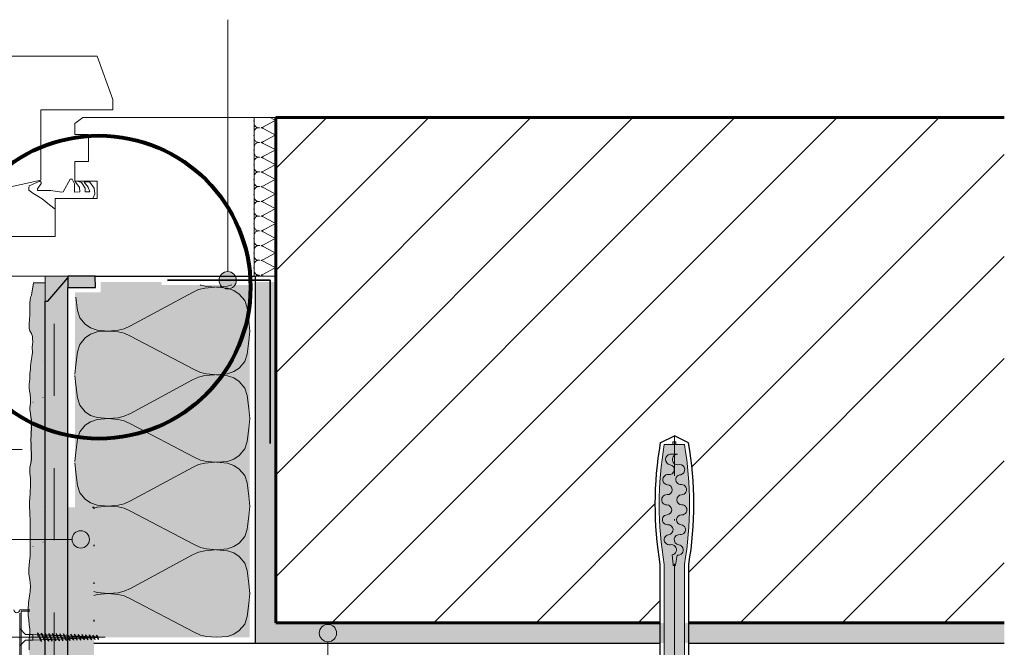
# Paper-space layout '02.38 10. Detail C.1' of a CAD drawing. Units: metres. Extents: x 0 to 210, y 0 to 297.
# Drawn here: x 77 to 145, y 124 to 168 of the extents above; entities that cross this region are included whole.
import ezdxf
from ezdxf.xclip import XClip

# ---------------------------------------------------------------- set-up
doc = ezdxf.new("R2010")
doc.units = ezdxf.units.M
doc.header["$MEASUREMENT"] = 0
doc.header["$XCLIPFRAME"] = 2
for name, pattern in [('GETRENNT2_S6', [0.0135, 0.0075, -0.003, 0, -0.003]), ('STRICHLINIE2_S3', [0.0025, 0, -0.0025]), ('STRICHLINIE_S4', [0.01, 0.005, -0.005])]:
    doc.linetypes.add(name, pattern=pattern)
for name, color, linetype in [('A1------H2_______Schraffur_Filling_1_5', 7, 'Continuous'), ('A1-----1H2_______Schraffur_1_5', 7, 'Continuous'), ('A1E-----M5_______Rohbau', 7, 'Continuous')]:
    doc.layers.add(name, color=color, linetype=linetype)

# ---------------------------------------------------------------- blocks, each defined once
blk = doc.blocks.new('Zeichnung_1_1', base_point=(1688.025, 1652.126))
at = {"layer": 'A1------H2_______Schraffur_Filling_1_5', "linetype": 'Continuous', "lineweight": 13}
h = blk.add_hatch(dxfattribs=at)
h.set_pattern_fill('Diagonal_0_5mm_0001', style=0, pattern_type=2)
h.set_pattern_definition([(45, (1688.0246, 1652.126), (-3.535534, 3.535534), [])])
h.paths.add_polyline_path([(94.404, 161.037), (94.404, 126.037), (121.026, 126.037), (121.026, 130.077, -0.084221), (121.045, 138.501), (122.025, 138.992), (123.005, 138.501, -0.084221), (123.024, 130.077), (123.024, 126.037), (144.884, 126.037), (144.884, 161.037)])
at = {"layer": 'A1------H2_______Schraffur_Filling_1_5', "linetype": 'Continuous', "lineweight": 20}
for color, points in [(21, [(77.475, 148.739), (77.44, 148.641), (77.417, 148.537), (77.394, 148.399), (77.371, 148.203), (77.36, 148.053), (77.36, 147.404), (77.337, 147), (77.325, 146.758), (77.325, 146.374), (77.39, 146.374), (77.39, 146.214), (77.475, 146.078), (77.555, 145.71), (77.567, 145.491), (77.532, 145.122), (77.544, 144.765), (77.498, 144.465), (77.452, 144.177), (77.417, 143.82), (77.406, 143.589), (77.39, 143.47), (77.39, 132.399), (77.355, 132.053), (77.355, 131.815), (77.382, 131.815), (77.394, 131.34), (77.394, 131.052), (77.383, 130.671), (77.348, 130.279), (77.302, 129.772), (77.302, 129.404), (77.36, 129.046), (77.406, 128.586), (77.394, 128.182), (77.337, 127.906), (77.267, 127.422), (77.244, 127.007), (77.244, 126.799), (77.256, 126.546), (77.29, 126.246), (77.325, 125.9), (77.36, 125.601), (77.36, 125.29), (77.325, 124.99), (77.325, 124.714), (77.313, 124.414), (77.313, 124.172), (77.325, 123.941), (77.36, 123.676), (77.452, 123.4), (77.44, 123.227), (77.406, 123.008), (77.371, 122.755), (77.336, 122.593), (77.336, 122.247), (77.348, 122.098), (77.36, 121.775), (77.383, 121.475), (77.429, 121.256), (77.475, 120.957), (77.486, 120.726), (77.486, 120.461), (77.406, 120.127), (77.394, 103.793), (77.36, 103.413), (77.36, 103.102), (77.313, 102.629), (77.313, 102.237), (77.302, 101.88), (77.267, 101.477), (77.29, 101.108), (77.313, 100.693), (77.313, 100.29), (77.279, 99.737), (77.244, 99.207), (77.221, 98.757), (77.233, 98.273), (77.302, 97.835), (77.302, 97.386), (77.29, 96.879), (77.302, 96.372), (77.313, 96.003), (77.371, 95.392), (77.36, 94.931), (77.36, 94.482), (77.394, 93.975), (77.417, 93.468), (77.429, 92.961), (77.452, 92.385), (77.463, 91.762), (77.479, 91.069), (77.475, 90.863), (77.498, 90.495), (77.509, 90.368), (77.498, 90.241), (77.475, 90.126), (77.39, 89.941), (78.436, 89.941), (78.436, 132.632), (78.44, 146.374), (78.44, 149.586), (77.632, 149.586)]), (51, [(81.906, 150.042), (80.004, 150.038), (80.004, 149.266), (81.908, 149.266)]), (21, [(80.004, 116.038), (81.804, 116.038), (81.804, 134.038), (80.004, 134.038)])]:
    blk.add_hatch(color=color, dxfattribs=at).paths.add_polyline_path(points)
at = {"layer": 'A1------H2_______Schraffur_Filling_1_5', "linetype": 'Continuous', "lineweight": 35}
for points in [[(78.432, 91.069), (144.884, 91.069), (144.884, 92.637), (80, 92.637), (80, 134.038), (80.004, 149.871), (78.607, 148.308), (78.44, 148.308), (78.439, 133.462)], [(80.489, 134.038), (81.804, 134.038), (81.804, 127.538), (81.804, 125.037), (92.604, 125.037), (92.604, 149.445), (86.504, 149.445), (86.504, 149.638), (82.268, 149.638), (82.268, 148.922), (80.489, 148.922)], [(93.004, 124.637), (94.404, 124.637), (94.404, 149.638), (93.004, 149.638)], [(144.884, 126.037), (94.404, 126.037), (94.404, 124.637), (144.884, 124.637)]]:
    blk.add_hatch(color=254, dxfattribs=at).paths.add_polyline_path(points)
at = {"layer": 'A1------H2_______Schraffur_Filling_1_5', "linetype": 'Continuous', "lineweight": 9}
blk.add_hatch(color=251, dxfattribs=at).paths.add_polyline_path([(78.607, 148.308), (80.004, 149.871), (80.004, 150.038), (78.44, 150.038), (78.44, 148.308)])
at = {"layer": 'A1------H2_______Schraffur_Filling_1_5', "linetype": 'Continuous', "lineweight": 13}
blk.add_hatch(color=254, dxfattribs=at).paths.add_polyline_path([(120.576, 101.904), (120.576, 96.377), (116.024, 96.377), (116.024, 96.056, 0.046419), (122.027, 95.652, 0.033595), (128.026, 96.056), (128.026, 96.377), (123.474, 96.377), (123.474, 101.904), (122.724, 102.954), (122.724, 130.077), (122.895, 131.258), (123.009, 132.445), (123.067, 133.637), (123.067, 134.83), (123.009, 136.021), (122.895, 137.209), (122.724, 138.39), (122.126, 138.39), (122.126, 138.565), (121.924, 138.565), (121.924, 138.39), (121.326, 138.39), (121.155, 137.209), (121.041, 136.021), (120.984, 134.83), (120.984, 133.637), (121.041, 132.445), (121.155, 131.258), (121.326, 130.077), (121.326, 102.954)])
at = {"layer": 'A1E-----M5_______Rohbau', "linetype": 'Continuous', "lineweight": 20}
for points in [[(90.48, 149.766), (90.525, 149.537), (90.655, 149.342), (90.85, 149.212), (91.08, 149.166), (91.309, 149.212), (91.504, 149.342), (91.634, 149.537), (91.68, 149.766), (91.634, 149.996), (91.504, 150.191), (91.309, 150.321), (91.08, 150.366), (90.85, 150.321), (90.655, 150.191), (90.525, 149.996)], [(80.295, 131.815), (80.34, 131.585), (80.471, 131.391), (80.665, 131.261), (80.895, 131.215), (81.124, 131.261), (81.319, 131.391), (81.449, 131.585), (81.495, 131.815), (81.449, 132.044), (81.319, 132.239), (81.124, 132.369), (80.895, 132.415), (80.665, 132.369), (80.471, 132.239), (80.34, 132.044)], [(97.425, 125.33), (97.471, 125.1), (97.601, 124.906), (97.796, 124.776), (98.025, 124.73), (98.255, 124.776), (98.449, 124.906), (98.58, 125.1), (98.625, 125.33), (98.58, 125.56), (98.449, 125.754), (98.255, 125.884), (98.025, 125.93), (97.796, 125.884), (97.601, 125.754), (97.471, 125.56)]]:
    blk.add_hatch(color=7, dxfattribs=at).paths.add_polyline_path(points)
at = {"layer": 'A1------H2_______Schraffur_Filling_1_5', "color": 7, "linetype": 'Continuous', "lineweight": 25, "ltscale": 1000, "flags": 128}
blk.add_lwpolyline([(81.906, 150.042), (80.004, 150.038), (80.004, 149.266), (81.908, 149.266)], close=True, dxfattribs=at)
at = {"layer": 'A1-----1H2_______Schraffur_1_5', "color": 7, "linetype": 'Continuous', "lineweight": 13, "ltscale": 1000}
for p, q in [((92.904, 160.95), (92.914, 161.037)), ((94.014, 161.037), (94.283, 160.895)), ((92.892, 160.835), (92.892, 160.825)), ((92.892, 160.835), (92.904, 160.72)), ((92.904, 160.72), (92.922, 160.566)), ((92.922, 160.566), (92.949, 160.48)), ((92.949, 160.48), (93.014, 160.403)), ((93.014, 160.403), (93.075, 160.362)), ((93.075, 160.362), (93.151, 160.336)), ((93.075, 160.288), (93.151, 160.314)), ((93.151, 160.336), (93.279, 160.325)), ((93.151, 160.314), (93.279, 160.325)), ((93.3, 160.325), (93.3, 160.315)), ((93.396, 160.315), (93.467, 160.298)), ((93.396, 160.315), (93.396, 160.305)), ((93.416, 160.335), (93.487, 160.351)), ((93.487, 160.351), (93.561, 160.385)), ((94.283, 160.775), (93.561, 160.385)), ((94.356, 160.861), (94.283, 160.895)), ((94.356, 160.808), (94.283, 160.775)), ((92.892, 159.815), (92.892, 159.805)), ((92.892, 159.815), (92.904, 159.7)), ((92.904, 159.93), (92.922, 160.084)), ((92.904, 159.7), (92.922, 159.546)), ((92.922, 160.084), (92.949, 160.17)), ((92.949, 160.17), (93.014, 160.246)), ((93.014, 160.246), (93.075, 160.288)), ((93.467, 160.298), (93.54, 160.265)), ((93.54, 160.265), (94.283, 159.875)), ((94.283, 159.755), (93.561, 159.365)), ((94.356, 159.841), (94.283, 159.875)), ((94.356, 159.788), (94.283, 159.755)), ((92.904, 158.91), (92.922, 159.064)), ((92.922, 159.546), (92.949, 159.46)), ((92.922, 159.064), (92.949, 159.15)), ((92.949, 159.46), (93.014, 159.383)), ((92.949, 159.15), (93.014, 159.226)), ((93.014, 159.383), (93.075, 159.342)), ((93.014, 159.226), (93.075, 159.268)), ((93.075, 159.342), (93.151, 159.316)), ((93.075, 159.268), (93.151, 159.294)), ((93.151, 159.316), (93.279, 159.305)), ((93.151, 159.294), (93.279, 159.305)), ((93.3, 159.305), (93.3, 159.295)), ((93.396, 159.295), (93.467, 159.278)), ((93.396, 159.295), (93.396, 159.285)), ((93.416, 159.315), (93.487, 159.331)), ((93.467, 159.278), (93.54, 159.245)), ((93.487, 159.331), (93.561, 159.365)), ((93.54, 159.245), (94.283, 158.855)), ((92.892, 158.795), (92.892, 158.785)), ((92.892, 158.795), (92.904, 158.68)), ((92.904, 158.68), (92.922, 158.526)), ((92.922, 158.526), (92.949, 158.44)), ((92.949, 158.44), (93.014, 158.363)), ((93.014, 158.363), (93.075, 158.322)), ((93.075, 158.322), (93.151, 158.296)), ((93.075, 158.248), (93.151, 158.274)), ((93.151, 158.296), (93.279, 158.285)), ((93.151, 158.274), (93.279, 158.285)), ((93.3, 158.285), (93.3, 158.275)), ((93.396, 158.275), (93.467, 158.258)), ((93.396, 158.275), (93.396, 158.265)), ((93.416, 158.295), (93.487, 158.311)), ((93.487, 158.311), (93.561, 158.345)), ((94.283, 158.735), (93.561, 158.345)), ((94.356, 158.821), (94.283, 158.855)), ((94.356, 158.768), (94.283, 158.735)), ((92.892, 157.775), (92.892, 157.765)), ((92.892, 157.775), (92.904, 157.66)), ((92.904, 157.89), (92.922, 158.044)), ((92.904, 157.66), (92.922, 157.506)), ((92.922, 158.044), (92.949, 158.13)), ((92.949, 158.13), (93.014, 158.206)), ((93.014, 158.206), (93.075, 158.248)), ((93.467, 158.258), (93.54, 158.225)), ((93.54, 158.225), (94.283, 157.835)), ((94.283, 157.715), (93.561, 157.325)), ((94.356, 157.801), (94.283, 157.835)), ((94.356, 157.748), (94.283, 157.715)), ((92.904, 156.87), (92.922, 157.024)), ((92.922, 157.506), (92.949, 157.42)), ((92.922, 157.024), (92.949, 157.11)), ((92.949, 157.42), (93.014, 157.343)), ((92.949, 157.11), (93.014, 157.186)), ((93.014, 157.343), (93.075, 157.302)), ((93.014, 157.186), (93.075, 157.228)), ((93.075, 157.302), (93.151, 157.276)), ((93.075, 157.228), (93.151, 157.254)), ((93.151, 157.276), (93.279, 157.265)), ((93.151, 157.254), (93.279, 157.265)), ((93.3, 157.265), (93.3, 157.255)), ((93.396, 157.255), (93.467, 157.238)), ((93.396, 157.255), (93.396, 157.245)), ((93.416, 157.275), (93.487, 157.291)), ((93.467, 157.238), (93.54, 157.205)), ((93.487, 157.291), (93.561, 157.325)), ((93.54, 157.205), (94.283, 156.815)), ((92.892, 156.755), (92.892, 156.745)), ((92.892, 156.755), (92.904, 156.64)), ((92.904, 156.64), (92.922, 156.486)), ((92.922, 156.486), (92.949, 156.4)), ((92.949, 156.4), (93.014, 156.323)), ((93.014, 156.323), (93.075, 156.282)), ((93.075, 156.282), (93.151, 156.256)), ((93.075, 156.208), (93.151, 156.234)), ((93.151, 156.256), (93.279, 156.245)), ((93.151, 156.234), (93.279, 156.245)), ((93.3, 156.245), (93.3, 156.235)), ((93.396, 156.235), (93.467, 156.218)), ((93.396, 156.235), (93.396, 156.225)), ((93.416, 156.255), (93.487, 156.271)), ((93.487, 156.271), (93.561, 156.305)), ((94.283, 156.695), (93.561, 156.305)), ((94.356, 156.781), (94.283, 156.815)), ((94.356, 156.728), (94.283, 156.695)), ((92.892, 155.735), (92.892, 155.725)), ((92.892, 155.735), (92.904, 155.62)), ((92.904, 155.85), (92.922, 156.004)), ((92.904, 155.62), (92.922, 155.466)), ((92.922, 156.004), (92.949, 156.09)), ((92.949, 156.09), (93.014, 156.166)), ((93.014, 156.166), (93.075, 156.208)), ((93.467, 156.218), (93.54, 156.185)), ((93.54, 156.185), (94.283, 155.795)), ((94.283, 155.675), (93.561, 155.285)), ((94.356, 155.761), (94.283, 155.795)), ((94.356, 155.708), (94.283, 155.675)), ((92.904, 154.83), (92.922, 154.984)), ((92.922, 155.466), (92.949, 155.38)), ((92.922, 154.984), (92.949, 155.07)), ((92.949, 155.38), (93.014, 155.303)), ((92.949, 155.07), (93.014, 155.146)), ((93.014, 155.303), (93.075, 155.262)), ((93.014, 155.146), (93.075, 155.188)), ((93.075, 155.262), (93.151, 155.236)), ((93.075, 155.188), (93.151, 155.214)), ((93.151, 155.236), (93.279, 155.225)), ((93.151, 155.214), (93.279, 155.225)), ((93.3, 155.225), (93.3, 155.215)), ((93.396, 155.215), (93.467, 155.198)), ((93.396, 155.215), (93.396, 155.205)), ((93.416, 155.235), (93.487, 155.251)), ((93.467, 155.198), (93.54, 155.165)), ((93.487, 155.251), (93.561, 155.285)), ((93.54, 155.165), (94.283, 154.775)), ((92.892, 154.715), (92.892, 154.705)), ((92.892, 154.715), (92.904, 154.6)), ((92.904, 154.6), (92.922, 154.446)), ((92.922, 154.446), (92.949, 154.36)), ((92.949, 154.36), (93.014, 154.283)), ((93.014, 154.283), (93.075, 154.242)), ((93.075, 154.242), (93.151, 154.216)), ((93.075, 154.168), (93.151, 154.194)), ((93.151, 154.216), (93.279, 154.205)), ((93.151, 154.194), (93.279, 154.205)), ((93.3, 154.205), (93.3, 154.195)), ((93.396, 154.195), (93.467, 154.178)), ((93.396, 154.195), (93.396, 154.185)), ((93.416, 154.215), (93.487, 154.231)), ((93.467, 154.178), (93.54, 154.145)), ((93.487, 154.231), (93.561, 154.265)), ((94.283, 154.655), (93.561, 154.265)), ((94.356, 154.741), (94.283, 154.775)), ((94.356, 154.688), (94.283, 154.655)), ((92.892, 153.695), (92.892, 153.685)), ((92.892, 153.695), (92.904, 153.58)), ((92.904, 153.81), (92.922, 153.964)), ((92.904, 153.58), (92.922, 153.426)), ((92.922, 153.964), (92.949, 154.05)), ((92.949, 154.05), (93.014, 154.126)), ((93.014, 154.126), (93.075, 154.168)), ((93.54, 154.145), (94.283, 153.755)), ((94.283, 153.635), (93.561, 153.245)), ((94.283, 153.635), (93.561, 153.245)), ((94.356, 153.721), (94.283, 153.755)), ((94.356, 153.668), (94.283, 153.635)), ((92.904, 152.79), (92.922, 152.944)), ((92.904, 152.79), (92.922, 152.944)), ((92.922, 153.426), (92.949, 153.34)), ((92.922, 153.426), (92.949, 153.34)), ((92.922, 152.944), (92.949, 153.03)), ((92.922, 152.944), (92.949, 153.03)), ((92.949, 153.34), (93.014, 153.263)), ((92.949, 153.34), (93.014, 153.263)), ((92.949, 153.03), (93.014, 153.106)), ((92.949, 153.03), (93.014, 153.106)), ((93.014, 153.263), (93.075, 153.222)), ((93.014, 153.263), (93.075, 153.222)), ((93.014, 153.106), (93.075, 153.148)), ((93.014, 153.106), (93.075, 153.148)), ((93.075, 153.222), (93.151, 153.196)), ((93.075, 153.222), (93.151, 153.196)), ((93.075, 153.148), (93.151, 153.174)), ((93.075, 153.148), (93.151, 153.174)), ((93.151, 153.196), (93.279, 153.185)), ((93.151, 153.196), (93.279, 153.185)), ((93.151, 153.174), (93.279, 153.185)), ((93.151, 153.174), (93.279, 153.185)), ((93.3, 153.185), (93.3, 153.175)), ((93.3, 153.185), (93.3, 153.175)), ((93.396, 153.175), (93.467, 153.158)), ((93.396, 153.175), (93.396, 153.165)), ((93.396, 153.175), (93.467, 153.158)), ((93.396, 153.175), (93.396, 153.165)), ((93.416, 153.195), (93.487, 153.211)), ((93.416, 153.195), (93.487, 153.211)), ((93.467, 153.158), (93.54, 153.125)), ((93.467, 153.158), (93.54, 153.125)), ((93.487, 153.211), (93.561, 153.245)), ((93.487, 153.211), (93.561, 153.245)), ((93.54, 153.125), (94.283, 152.735)), ((93.54, 153.125), (94.283, 152.735)), ((92.892, 152.675), (92.892, 152.665)), ((92.892, 152.675), (92.904, 152.56)), ((92.892, 152.675), (92.892, 152.665)), ((92.892, 152.675), (92.904, 152.56)), ((92.904, 152.56), (92.922, 152.406)), ((92.904, 152.56), (92.922, 152.406)), ((92.922, 152.406), (92.949, 152.32)), ((92.922, 152.406), (92.949, 152.32)), ((92.922, 152.406), (92.949, 152.32)), ((92.949, 152.32), (93.014, 152.243)), ((92.949, 152.32), (93.014, 152.243)), ((92.949, 152.32), (93.014, 152.243)), ((93.014, 152.243), (93.075, 152.202)), ((93.014, 152.243), (93.075, 152.202)), ((93.014, 152.243), (93.075, 152.202)), ((93.014, 152.086), (93.075, 152.128)), ((93.014, 152.086), (93.075, 152.128)), ((93.014, 152.086), (93.075, 152.128)), ((93.075, 152.202), (93.151, 152.176)), ((93.075, 152.202), (93.151, 152.176)), ((93.075, 152.202), (93.151, 152.176)), ((93.075, 152.128), (93.151, 152.154)), ((93.075, 152.128), (93.151, 152.154)), ((93.075, 152.128), (93.151, 152.154)), ((93.151, 152.176), (93.279, 152.165)), ((93.151, 152.176), (93.279, 152.165)), ((93.151, 152.176), (93.279, 152.165)), ((93.151, 152.154), (93.279, 152.165)), ((93.151, 152.154), (93.279, 152.165)), ((93.151, 152.154), (93.279, 152.165)), ((93.3, 152.165), (93.3, 152.155)), ((93.3, 152.165), (93.3, 152.155)), ((93.3, 152.165), (93.3, 152.155)), ((93.396, 152.155), (93.467, 152.138)), ((93.396, 152.155), (93.396, 152.145)), ((93.396, 152.155), (93.467, 152.138)), ((93.396, 152.155), (93.396, 152.145)), ((93.396, 152.155), (93.467, 152.138)), ((93.396, 152.155), (93.396, 152.145)), ((93.416, 152.175), (93.487, 152.191)), ((93.416, 152.175), (93.487, 152.191)), ((93.416, 152.175), (93.487, 152.191)), ((93.467, 152.138), (93.54, 152.105)), ((93.467, 152.138), (93.54, 152.105)), ((93.467, 152.138), (93.54, 152.105)), ((93.487, 152.191), (93.561, 152.225)), ((93.487, 152.191), (93.561, 152.225)), ((93.487, 152.191), (93.561, 152.225)), ((94.283, 152.615), (93.561, 152.225)), ((94.283, 152.615), (93.561, 152.225)), ((94.283, 152.615), (93.561, 152.225)), ((94.356, 152.701), (94.283, 152.735)), ((94.356, 152.701), (94.283, 152.735)), ((94.356, 152.648), (94.283, 152.615)), ((94.356, 152.648), (94.283, 152.615)), ((92.892, 151.655), (92.892, 151.645)), ((92.892, 151.655), (92.904, 151.54)), ((92.892, 151.655), (92.892, 151.645)), ((92.892, 151.655), (92.904, 151.54)), ((92.904, 151.77), (92.922, 151.924)), ((92.904, 151.77), (92.922, 151.924)), ((92.904, 151.54), (92.922, 151.386)), ((92.904, 151.54), (92.922, 151.386)), ((92.922, 151.924), (92.949, 152.01)), ((92.922, 151.924), (92.949, 152.01)), ((92.949, 152.01), (93.014, 152.086)), ((92.949, 152.01), (93.014, 152.086)), ((92.972, 152.037), (93.014, 152.086)), ((93.54, 152.105), (93.67, 152.037)), ((93.54, 152.105), (94.283, 151.715)), ((93.54, 152.105), (94.283, 151.715)), ((94.283, 151.595), (93.561, 151.205)), ((94.283, 151.595), (93.561, 151.205)), ((94.356, 151.681), (94.283, 151.715)), ((94.356, 151.681), (94.283, 151.715)), ((94.356, 151.628), (94.283, 151.595)), ((94.356, 151.628), (94.283, 151.595)), ((92.904, 150.75), (92.922, 150.904)), ((92.922, 151.386), (92.949, 151.3)), ((92.922, 151.386), (92.949, 151.3)), ((92.922, 150.904), (92.949, 150.99)), ((92.949, 151.3), (93.014, 151.223)), ((92.949, 151.3), (93.014, 151.223)), ((92.949, 150.99), (93.014, 151.066)), ((92.972, 151.017), (93.014, 151.066)), ((93.014, 151.223), (93.075, 151.182)), ((93.014, 151.223), (93.075, 151.182)), ((93.014, 151.066), (93.075, 151.108)), ((93.014, 151.066), (93.075, 151.108)), ((93.075, 151.182), (93.151, 151.156)), ((93.075, 151.182), (93.151, 151.156)), ((93.075, 151.108), (93.151, 151.134)), ((93.075, 151.108), (93.151, 151.134)), ((93.151, 151.156), (93.279, 151.145)), ((93.151, 151.156), (93.279, 151.145)), ((93.151, 151.134), (93.279, 151.145)), ((93.151, 151.134), (93.279, 151.145)), ((93.3, 151.145), (93.3, 151.135)), ((93.3, 151.145), (93.3, 151.135)), ((93.396, 151.135), (93.467, 151.118)), ((93.396, 151.135), (93.396, 151.125)), ((93.396, 151.135), (93.467, 151.118)), ((93.396, 151.135), (93.396, 151.125)), ((93.416, 151.155), (93.487, 151.171)), ((93.416, 151.155), (93.487, 151.171)), ((93.467, 151.118), (93.54, 151.085)), ((93.467, 151.118), (93.54, 151.085)), ((93.487, 151.171), (93.561, 151.205)), ((93.487, 151.171), (93.561, 151.205)), ((93.54, 151.085), (93.67, 151.017)), ((93.54, 151.085), (94.283, 150.695)), ((92.892, 150.635), (92.892, 150.625)), ((92.892, 150.635), (92.904, 150.52)), ((92.904, 150.52), (92.922, 150.366)), ((92.922, 150.366), (92.949, 150.28)), ((92.949, 150.28), (93.014, 150.203)), ((93.014, 150.203), (93.075, 150.162)), ((93.014, 150.046), (93.075, 150.088)), ((93.075, 150.162), (93.151, 150.136)), ((93.075, 150.088), (93.151, 150.114)), ((93.151, 150.136), (93.279, 150.125)), ((93.151, 150.114), (93.279, 150.125)), ((93.3, 150.125), (93.3, 150.115)), ((93.396, 150.115), (93.467, 150.098)), ((93.396, 150.115), (93.396, 150.105)), ((93.416, 150.135), (93.487, 150.151)), ((93.467, 150.098), (93.54, 150.065)), ((93.487, 150.151), (93.561, 150.185)), ((94.283, 150.575), (93.561, 150.185)), ((94.356, 150.661), (94.283, 150.695)), ((94.356, 150.608), (94.283, 150.575)), ((89.186, 149.434), (89.162, 149.445)), ((89.61, 149.337), (89.186, 149.434)), ((91.366, 149.445), (91.065, 149.343)), ((92.972, 149.997), (93.014, 150.046)), ((84.338, 146.604), (88.629, 148.919)), ((89.065, 149.119), (88.629, 148.919)), ((89.489, 149.216), (89.065, 149.119)), ((90.18, 149.277), (89.489, 149.216)), ((89.61, 149.337), (90.301, 149.277)), ((91.065, 149.343), (90.301, 149.277)), ((91.065, 149.21), (90.301, 149.277)), ((91.513, 149.058), (91.065, 149.21)), ((91.877, 148.81), (91.513, 149.058)), ((92.265, 148.355), (91.877, 148.81)), ((80.557, 148.592), (80.666, 147.677)), ((92.422, 147.846), (92.265, 148.355)), ((80.666, 147.677), (80.823, 147.168)), ((92.531, 146.931), (92.422, 147.846)), ((80.823, 147.168), (81.211, 146.713)), ((81.211, 146.713), (81.575, 146.465)), ((92.604, 146.247), (92.531, 146.931)), ((81.211, 145.78), (81.575, 146.028)), ((81.575, 146.465), (82.023, 146.313)), ((81.575, 146.028), (82.023, 146.18)), ((82.023, 146.313), (82.787, 146.247)), ((82.023, 146.18), (82.787, 146.247)), ((82.787, 146.247), (83.478, 146.307)), ((82.787, 146.247), (83.478, 146.186)), ((83.478, 146.307), (83.902, 146.404)), ((83.478, 146.186), (83.902, 146.089)), ((83.902, 146.404), (84.338, 146.604)), ((83.902, 146.089), (84.338, 145.889)), ((92.604, 146.247), (92.531, 145.556)), ((80.666, 144.816), (80.823, 145.325)), ((80.823, 145.325), (81.211, 145.78)), ((88.75, 143.574), (84.338, 145.889)), ((92.531, 145.562), (92.422, 144.647)), ((80.557, 143.901), (80.666, 144.816)), ((92.422, 144.647), (92.265, 144.138)), ((78.238, 144.115), (78.248, 144.115)), ((92.265, 144.138), (91.877, 143.683)), ((80.489, 143.263), (80.557, 143.901)), ((89.186, 143.374), (88.75, 143.574)), ((89.61, 143.277), (89.186, 143.374)), ((89.61, 143.277), (90.301, 143.217)), ((91.065, 143.283), (90.301, 143.217)), ((91.513, 143.435), (91.065, 143.283)), ((91.877, 143.683), (91.513, 143.435)), ((80.489, 143.17), (80.557, 142.526)), ((84.338, 140.544), (88.629, 142.859)), ((89.065, 143.059), (88.629, 142.859)), ((89.489, 143.156), (89.065, 143.059)), ((90.18, 143.217), (89.489, 143.156)), ((91.065, 143.15), (90.301, 143.217)), ((91.513, 142.998), (91.065, 143.15)), ((91.877, 142.75), (91.513, 142.998)), ((92.265, 142.295), (91.877, 142.75)), ((80.557, 142.532), (80.666, 141.617)), ((92.422, 141.786), (92.265, 142.295)), ((77.588, 141.315), (77.598, 141.315)), ((78.278, 141.635), (78.288, 141.635)), ((80.666, 141.617), (80.823, 141.108)), ((92.531, 140.871), (92.422, 141.786)), ((80.823, 141.108), (81.211, 140.653)), ((81.211, 140.653), (81.575, 140.405)), ((83.902, 140.344), (84.338, 140.544)), ((92.604, 140.187), (92.531, 140.871)), ((81.211, 139.72), (81.575, 139.968)), ((81.575, 140.405), (82.023, 140.253)), ((81.575, 139.968), (82.023, 140.12)), ((82.023, 140.253), (82.787, 140.187)), ((82.023, 140.12), (82.787, 140.187)), ((82.787, 140.187), (83.478, 140.247)), ((82.787, 140.187), (83.478, 140.126)), ((83.478, 140.247), (83.902, 140.344)), ((83.478, 140.126), (83.902, 140.029)), ((83.902, 140.029), (84.338, 139.829)), ((92.604, 140.187), (92.531, 139.496)), ((92.604, 140.187), (92.604, 140.187)), ((92.604, 140.187), (92.604, 140.187)), ((80.666, 138.756), (80.823, 139.265)), ((80.823, 139.265), (81.211, 139.72)), ((88.75, 137.514), (84.338, 139.829)), ((92.531, 139.502), (92.422, 138.587)), ((80.557, 137.841), (80.666, 138.756)), ((92.422, 138.587), (92.265, 138.078)), ((80.489, 137.203), (80.557, 137.841)), ((92.265, 138.078), (91.877, 137.623)), ((89.186, 137.314), (88.75, 137.514)), ((89.61, 137.217), (89.186, 137.314)), ((90.18, 137.157), (89.489, 137.096)), ((89.61, 137.217), (90.301, 137.157)), ((91.065, 137.223), (90.301, 137.157)), ((91.065, 137.09), (90.301, 137.157)), ((91.513, 137.375), (91.065, 137.223)), ((91.877, 137.623), (91.513, 137.375)), ((80.489, 137.11), (80.557, 136.466)), ((80.557, 136.472), (80.666, 135.557)), ((84.338, 134.484), (88.629, 136.799)), ((89.065, 136.999), (88.629, 136.799)), ((89.489, 137.096), (89.065, 136.999)), ((91.513, 136.938), (91.065, 137.09)), ((91.877, 136.69), (91.513, 136.938)), ((92.265, 136.235), (91.877, 136.69)), ((92.422, 135.726), (92.265, 136.235)), ((80.666, 135.557), (80.823, 135.048)), ((92.531, 134.811), (92.422, 135.726)), ((80.823, 135.048), (81.211, 134.593)), ((81.211, 134.593), (81.575, 134.345)), ((83.902, 134.284), (84.338, 134.484)), ((92.604, 134.127), (92.531, 134.811)), ((78.238, 134.115), (78.248, 134.115)), ((81.575, 134.345), (82.023, 134.193)), ((81.804, 133.986), (82.023, 134.06)), ((82.023, 134.193), (82.787, 134.127)), ((82.023, 134.06), (82.787, 134.127)), ((82.787, 134.127), (83.478, 134.187)), ((82.787, 134.127), (83.478, 134.066)), ((83.478, 134.187), (83.902, 134.284)), ((83.478, 134.066), (83.902, 133.969)), ((83.902, 133.969), (84.338, 133.769)), ((88.75, 131.454), (84.338, 133.769)), ((92.604, 134.127), (92.531, 133.436)), ((92.604, 134.127), (92.604, 134.127)), ((92.604, 134.127), (92.604, 134.127)), ((92.531, 133.442), (92.422, 132.527)), ((92.422, 132.527), (92.265, 132.018)), ((92.265, 132.018), (91.877, 131.563)), ((77.588, 131.315), (77.598, 131.315)), ((78.278, 131.635), (78.288, 131.635)), ((89.186, 131.254), (88.75, 131.454)), ((89.489, 131.036), (89.065, 130.939)), ((89.61, 131.157), (89.186, 131.254)), ((90.18, 131.097), (89.489, 131.036)), ((89.61, 131.157), (90.301, 131.097)), ((91.065, 131.163), (90.301, 131.097)), ((91.065, 131.03), (90.301, 131.097)), ((91.513, 131.315), (91.065, 131.163)), ((91.513, 130.878), (91.065, 131.03)), ((91.877, 131.563), (91.513, 131.315)), ((84.338, 128.424), (88.629, 130.739)), ((89.065, 130.939), (88.629, 130.739)), ((91.877, 130.63), (91.513, 130.878)), ((92.265, 130.175), (91.877, 130.63)), ((92.422, 129.666), (92.265, 130.175)), ((92.531, 128.751), (92.422, 129.666)), ((83.902, 128.224), (84.338, 128.424)), ((92.604, 128.067), (92.531, 128.751)), ((81.804, 128.207), (82.023, 128.133)), ((81.804, 127.926), (82.023, 128)), ((82.023, 128.133), (82.787, 128.067)), ((82.023, 128), (82.787, 128.067)), ((82.787, 128.067), (83.478, 128.127)), ((82.787, 128.067), (83.478, 128.006)), ((83.478, 128.127), (83.902, 128.224)), ((83.478, 128.006), (83.902, 127.909)), ((83.902, 127.909), (84.338, 127.709)), ((88.75, 125.394), (84.338, 127.709)), ((92.604, 128.067), (92.531, 127.376)), ((92.604, 128.067), (92.604, 128.067)), ((92.604, 128.067), (92.604, 128.067)), ((92.531, 127.382), (92.422, 126.467)), ((92.422, 126.467), (92.265, 125.958)), ((92.265, 125.958), (91.877, 125.503)), ((89.186, 125.194), (88.75, 125.394)), ((89.61, 125.097), (89.186, 125.194)), ((89.61, 125.097), (90.301, 125.037)), ((91.065, 125.103), (90.301, 125.037)), ((91.513, 125.255), (91.065, 125.103)), ((91.877, 125.503), (91.513, 125.255))]:
    blk.add_line(p, q, dxfattribs=at)
at = {"layer": 'A1E-----M5_______Rohbau', "color": 7, "linetype": 'Continuous', "lineweight": 20, "ltscale": 1000}
for p, q in [((91.08, 150.366), (91.08, 167.806)), ((80.295, 131.815), (60.319, 131.815)), ((98.025, 124.73), (98.025, 78.037))]:
    blk.add_line(p, q, dxfattribs=at)
at = {"layer": 'A1E-----M5_______Rohbau', "color": 7, "linetype": 'Continuous', "lineweight": 13, "ltscale": 1000}
for p, q in [((82.036, 165.288), (71.397, 165.288)), ((83.125, 162.288), (82.036, 165.288)), ((83.125, 161.558), (83.125, 162.288)), ((78.133, 156.696), (78.133, 161.558)), ((78.133, 161.558), (82.036, 161.558)), ((81.033, 161.037), (80.491, 160.624)), ((81.033, 161.037), (94.404, 161.037)), ((82.036, 161.558), (83.125, 161.558)), ((92.904, 150.038), (92.904, 161.037)), ((80.491, 159.846), (80.491, 160.624)), ((81.425, 159.846), (80.491, 159.846)), ((81.423, 157.977), (81.425, 159.846)), ((80.491, 157.977), (81.423, 157.977)), ((80.491, 156.626), (80.491, 157.977)), ((80.953, 157.977), (80.963, 157.977)), ((75.398, 156.097), (78.133, 156.696)), ((77.292, 156.157), (77.332, 156.294)), ((77.332, 156.294), (78.062, 156.626)), ((78.143, 156.462), (77.906, 156.096)), ((78.062, 156.626), (78.155, 156.566)), ((78.155, 156.566), (78.143, 156.462)), ((79.677, 155.891), (80.164, 156.774)), ((80.164, 156.774), (80.295, 156.754)), ((80.295, 156.754), (80.461, 156.438)), ((80.461, 156.438), (80.461, 155.874)), ((80.808, 156.194), (80.491, 156.626)), ((82.036, 156.622), (80.491, 156.626)), ((80.725, 156.604), (80.954, 156.524)), ((80.954, 156.524), (81.209, 156.133)), ((81.14, 156.555), (81.286, 156.588)), ((81.414, 156.208), (81.14, 156.555)), ((81.286, 156.588), (81.525, 156.546)), ((81.525, 156.546), (81.823, 156.147)), ((82.036, 155.418), (82.036, 156.622)), ((77.306, 156.008), (77.292, 156.157)), ((77.574, 155.794), (77.306, 156.008)), ((78.23, 155.391), (77.574, 155.794)), ((77.906, 156.096), (77.898, 155.972)), ((77.898, 155.972), (78.828, 155.987)), ((78.828, 155.987), (79.568, 155.874)), ((79.568, 155.874), (79.677, 155.891)), ((80.461, 155.874), (80.828, 155.891)), ((80.828, 155.891), (80.808, 156.194)), ((81.209, 156.133), (81.209, 155.891)), ((81.209, 155.891), (81.527, 155.891)), ((81.527, 155.891), (81.414, 156.208)), ((81.87, 155.752), (81.746, 155.465)), ((81.823, 156.147), (81.87, 155.752)), ((78.737, 154.98), (78.23, 155.391)), ((79.121, 154.683), (78.737, 154.98)), ((79.121, 152.782), (79.121, 155.418)), ((79.121, 155.418), (82.036, 155.418)), ((81.746, 155.465), (81.746, 155.418)), ((75.632, 152.782), (79.121, 152.782)), ((92.904, 150.038), (75.632, 150.038)), ((77.632, 149.586), (77.475, 148.739)), ((78.44, 149.586), (77.632, 149.586)), ((78.44, 148.308), (78.44, 150.038)), ((94.404, 150.038), (92.904, 150.038)), ((77.475, 148.739), (77.44, 148.641)), ((77.371, 148.203), (77.36, 148.053)), ((77.36, 148.053), (77.36, 147.846)), ((77.394, 148.399), (77.371, 148.203)), ((77.417, 148.537), (77.394, 148.399)), ((77.44, 148.641), (77.417, 148.537)), ((77.36, 147.404), (77.337, 147)), ((77.36, 147.846), (77.36, 147.404)), ((77.337, 147), (77.325, 146.758)), ((77.325, 146.758), (77.325, 146.424)), ((77.325, 146.424), (77.36, 146.263)), ((77.36, 146.263), (77.475, 146.078)), ((77.475, 146.078), (77.544, 145.871)), ((77.567, 145.491), (77.532, 145.122)), ((77.544, 145.871), (77.555, 145.71)), ((77.555, 145.71), (77.567, 145.491)), ((77.544, 144.765), (77.498, 144.465)), ((77.532, 145.122), (77.544, 144.765)), ((77.452, 144.177), (77.417, 143.82)), ((77.498, 144.465), (77.452, 144.177)), ((77.371, 143.324), (77.36, 142.944)), ((77.406, 143.589), (77.371, 143.324)), ((77.417, 143.82), (77.406, 143.589)), ((77.36, 142.944), (77.313, 142.564)), ((77.313, 142.564), (77.313, 142.31)), ((77.313, 142.31), (77.337, 142.114)), ((77.337, 142.114), (77.383, 141.884)), ((77.383, 141.884), (77.417, 141.584)), ((77.406, 141.273), (77.383, 141.066)), ((77.417, 141.584), (77.406, 141.273)), ((77.383, 141.066), (77.371, 140.962)), ((77.371, 140.962), (77.371, 140.824)), ((77.371, 140.824), (77.417, 140.524)), ((77.417, 140.524), (77.44, 140.294)), ((77.44, 140.294), (77.475, 140.063)), ((77.475, 140.063), (77.475, 139.844)), ((77.475, 139.418), (77.452, 139.21)), ((77.452, 139.21), (77.452, 139.049)), ((77.475, 139.844), (77.475, 139.591)), ((77.475, 139.591), (77.475, 139.418)), ((77.452, 138.945), (77.44, 138.749)), ((77.44, 138.749), (77.452, 138.369)), ((77.452, 139.049), (77.452, 138.945)), ((121.924, 138.39), (121.924, 138.565)), ((121.924, 138.565), (122.025, 138.565)), ((122.126, 138.565), (122.025, 138.565)), ((122.126, 138.39), (122.126, 138.565)), ((76.827, 138.037), (69.227, 138.037)), ((77.452, 138.369), (77.463, 138.219)), ((77.463, 138.219), (77.463, 138.081)), ((77.463, 138.081), (77.475, 137.77)), ((121.326, 138.39), (122.025, 138.39)), ((122.724, 138.39), (122.025, 138.39)), ((77.475, 137.355), (77.44, 137.09)), ((77.475, 137.77), (77.475, 137.597)), ((77.475, 137.597), (77.475, 137.355)), ((122.25, 137.712), (121.729, 137.712)), ((77.371, 136.629), (77.36, 136.422)), ((77.44, 137.09), (77.371, 136.79)), ((77.371, 136.79), (77.371, 136.629)), ((122.385, 137.006), (122.251, 136.981)), ((77.36, 136.422), (77.406, 136.03)), ((77.406, 136.03), (77.406, 135.776)), ((77.406, 135.776), (77.406, 135.442)), ((77.406, 135.442), (77.383, 135.2)), ((77.383, 135.2), (77.383, 135.004)), ((77.36, 134.693), (77.337, 134.44)), ((77.337, 134.44), (77.337, 134.036)), ((77.383, 135.004), (77.36, 134.693)), ((77.337, 134.036), (77.36, 133.725)), ((77.36, 133.725), (77.371, 133.518)), ((77.371, 133.518), (77.383, 133.207)), ((77.383, 133.207), (77.383, 132.976)), ((77.383, 132.976), (77.383, 132.573)), ((77.383, 132.573), (77.383, 132.181)), ((121.026, 132.992), (121.008, 132.992)), ((123.043, 132.992), (123.024, 132.992)), ((77.383, 132.181), (77.383, 131.778)), ((77.383, 131.778), (77.394, 131.34)), ((77.394, 131.052), (77.383, 130.671)), ((77.394, 131.34), (77.394, 131.052)), ((77.383, 130.671), (77.348, 130.279)), ((121.93, 130.07), (121.861, 130.74)), ((122.112, 130.038), (122.217, 130.723)), ((77.348, 130.279), (77.302, 129.772)), ((77.302, 129.772), (77.302, 129.404)), ((121.326, 102.954), (121.326, 130.077)), ((122.724, 102.954), (122.724, 130.077)), ((77.302, 129.404), (77.36, 129.046)), ((77.36, 129.046), (77.406, 128.586)), ((77.406, 128.586), (77.394, 128.182)), ((77.337, 127.906), (77.267, 127.422)), ((77.394, 128.182), (77.337, 127.906)), ((77.366, 126.938), (76.666, 126.938)), ((77.267, 127.422), (77.244, 127.007)), ((77.244, 127.007), (77.244, 126.799)), ((76.666, 126.715), (76.666, 123.362)), ((76.766, 126.838), (76.766, 123.238)), ((77.366, 126.838), (76.766, 126.838)), ((77.244, 126.799), (77.256, 126.546)), ((77.256, 126.546), (77.29, 126.246)), ((77.29, 126.246), (77.325, 125.9)), ((77.078, 125.226), (76.666, 125.638)), ((76.666, 124.438), (76.666, 125.638)), ((77.325, 125.9), (77.36, 125.601)), ((77.36, 125.601), (77.36, 125.29)), ((77.078, 124.85), (76.666, 124.438)), ((77.078, 125.226), (77.58, 125.226)), ((77.078, 124.85), (77.58, 124.85)), ((77.36, 125.29), (77.325, 124.99)), ((77.325, 124.99), (77.325, 124.714)), ((77.58, 125.226), (77.58, 124.85)), ((77.58, 125.226), (77.934, 125.213)), ((77.58, 124.85), (78.094, 124.869)), ((77.909, 125.34), (77.934, 125.213)), ((77.909, 125.34), (77.991, 125.239)), ((77.919, 125.239), (77.919, 125.121)), ((78.106, 124.845), (77.934, 125.213)), ((78.162, 124.872), (77.991, 125.239)), ((78.005, 125.21), (78.189, 125.203)), ((78.187, 124.745), (78.106, 124.845)), ((78.162, 124.872), (78.341, 124.878)), ((78.187, 124.745), (78.162, 124.872)), ((78.165, 125.33), (78.189, 125.203)), ((78.165, 125.33), (78.246, 125.23)), ((78.352, 124.855), (78.189, 125.203)), ((78.409, 124.881), (78.246, 125.23)), ((78.26, 125.201), (78.445, 125.194)), ((78.433, 124.754), (78.352, 124.855)), ((78.409, 124.881), (78.587, 124.888)), ((78.433, 124.754), (78.409, 124.881)), ((78.42, 125.321), (78.445, 125.194)), ((78.42, 125.321), (78.501, 125.22)), ((78.599, 124.864), (78.445, 125.194)), ((78.655, 124.89), (78.501, 125.22)), ((78.515, 125.191), (78.7, 125.184)), ((78.68, 124.763), (78.599, 124.864)), ((78.655, 124.89), (78.834, 124.897)), ((78.68, 124.763), (78.655, 124.89)), ((78.675, 125.311), (78.7, 125.184)), ((78.675, 125.311), (78.757, 125.211)), ((78.845, 124.873), (78.7, 125.184)), ((78.902, 124.9), (78.757, 125.211)), ((78.77, 125.182), (78.955, 125.175)), ((78.926, 124.773), (78.845, 124.873)), ((78.902, 124.9), (79.08, 124.906)), ((78.926, 124.773), (78.902, 124.9)), ((78.931, 125.302), (78.955, 125.175)), ((78.931, 125.302), (79.012, 125.201)), ((79.092, 124.882), (78.955, 125.175)), ((79.148, 124.909), (79.012, 125.201)), ((79.026, 125.172), (79.211, 125.165)), ((79.173, 124.782), (79.092, 124.882)), ((79.148, 124.909), (79.327, 124.915)), ((79.173, 124.782), (79.148, 124.909)), ((79.186, 125.292), (79.211, 125.165)), ((79.186, 125.292), (79.267, 125.192)), ((79.338, 124.892), (79.211, 125.165)), ((79.395, 124.918), (79.267, 125.192)), ((79.281, 125.162), (79.466, 125.155)), ((79.419, 124.791), (79.338, 124.892)), ((79.395, 124.918), (79.573, 124.925)), ((79.419, 124.791), (79.395, 124.918)), ((79.441, 125.282), (79.466, 125.155)), ((79.441, 125.282), (79.523, 125.182)), ((79.585, 124.901), (79.466, 125.155)), ((79.641, 124.927), (79.523, 125.182)), ((79.536, 125.153), (79.721, 125.146)), ((79.666, 124.8), (79.585, 124.901)), ((79.641, 124.927), (79.82, 124.934)), ((79.666, 124.8), (79.641, 124.927)), ((79.697, 125.273), (79.721, 125.146)), ((79.697, 125.273), (79.778, 125.172)), ((79.831, 124.91), (79.721, 125.146)), ((79.888, 124.937), (79.778, 125.172)), ((79.792, 125.143), (79.976, 125.136)), ((79.913, 124.81), (79.831, 124.91)), ((79.888, 124.937), (80.066, 124.943)), ((79.913, 124.81), (79.888, 124.937)), ((79.952, 125.263), (79.976, 125.136)), ((79.952, 125.263), (80.033, 125.163)), ((80.078, 124.919), (79.976, 125.136)), ((80.134, 124.946), (80.033, 125.163)), ((80.047, 125.134), (80.232, 125.127)), ((80.159, 124.819), (80.078, 124.919)), ((80.134, 124.946), (80.313, 124.952)), ((80.159, 124.819), (80.134, 124.946)), ((80.207, 125.254), (80.232, 125.127)), ((80.207, 125.254), (80.289, 125.153)), ((80.324, 124.928), (80.232, 125.127)), ((80.381, 124.955), (80.289, 125.153)), ((80.302, 125.124), (80.487, 125.117)), ((80.406, 124.828), (80.324, 124.928)), ((80.381, 124.955), (80.559, 124.962)), ((80.406, 124.828), (80.381, 124.955)), ((80.462, 125.244), (80.487, 125.117)), ((80.462, 125.244), (80.544, 125.144)), ((80.571, 124.938), (80.487, 125.117)), ((80.627, 124.964), (80.544, 125.144)), ((80.557, 125.115), (80.742, 125.108)), ((80.652, 124.837), (80.571, 124.938)), ((80.627, 124.964), (80.806, 124.971)), ((80.652, 124.837), (80.627, 124.964)), ((80.718, 125.235), (80.742, 125.108)), ((80.718, 125.235), (80.799, 125.134)), ((80.817, 124.947), (80.742, 125.108)), ((80.874, 124.973), (80.799, 125.134)), ((80.813, 125.105), (80.998, 125.098)), ((80.899, 124.847), (80.817, 124.947)), ((80.874, 124.973), (81.053, 124.98)), ((80.899, 124.847), (80.874, 124.973)), ((80.973, 125.225), (80.998, 125.098)), ((80.973, 125.225), (81.054, 125.125)), ((81.064, 124.956), (80.998, 125.098)), ((81.121, 124.983), (81.054, 125.125)), ((81.145, 124.856), (81.064, 124.956)), ((81.068, 125.095), (81.253, 125.088)), ((81.121, 124.983), (81.299, 124.989)), ((81.145, 124.856), (81.121, 124.983)), ((81.228, 125.215), (81.253, 125.088)), ((81.228, 125.215), (81.31, 125.115)), ((81.31, 124.965), (81.253, 125.088)), ((81.367, 124.992), (81.31, 125.115)), ((81.392, 124.865), (81.31, 124.965)), ((81.323, 125.086), (81.508, 125.079)), ((81.367, 124.992), (81.546, 124.999)), ((81.392, 124.865), (81.367, 124.992)), ((81.484, 125.206), (81.508, 125.079)), ((81.484, 125.206), (81.565, 125.105)), ((81.557, 124.975), (81.508, 125.079)), ((81.638, 124.874), (81.557, 124.975)), ((81.614, 125.001), (81.565, 125.105)), ((81.579, 125.076), (81.763, 125.069)), ((81.614, 125.001), (81.792, 125.008)), ((81.638, 124.874), (81.614, 125.001)), ((81.739, 125.196), (81.763, 125.069)), ((81.739, 125.196), (81.82, 125.096)), ((81.803, 124.984), (81.763, 125.069)), ((81.885, 124.884), (81.803, 124.984)), ((81.86, 125.01), (81.82, 125.096)), ((81.834, 125.067), (82.019, 125.06)), ((81.86, 125.01), (82.039, 125.017)), ((81.885, 124.884), (81.86, 125.01)), ((81.994, 125.187), (82.019, 125.06)), ((81.994, 125.187), (82.076, 125.086)), ((82.05, 124.993), (82.019, 125.06)), ((82.131, 124.893), (82.05, 124.993)), ((82.107, 125.02), (82.076, 125.086)), ((82.089, 125.057), (82.596, 125.038)), ((82.107, 125.02), (82.596, 125.038)), ((82.131, 124.893), (82.107, 125.02)), ((77.325, 124.714), (77.313, 124.414)), ((77.313, 124.414), (77.313, 124.172))]:
    blk.add_line(p, q, dxfattribs=at)
at = {"layer": 'A1E-----M5_______Rohbau', "color": 7, "linetype": 'Continuous', "lineweight": 60, "ltscale": 1000}
for p, q in [((94.404, 126.037), (94.404, 161.037)), ((94.404, 161.037), (144.884, 161.037)), ((94.404, 126.037), (121.026, 126.037)), ((123.024, 126.037), (144.884, 126.037))]:
    blk.add_line(p, q, dxfattribs=at)
at = {"layer": 'A1E-----M5_______Rohbau', "color": 7, "linetype": 'Continuous', "lineweight": 25, "ltscale": 1000}
for p, q in [((78.607, 148.308), (80.004, 149.921)), ((78.436, 91.069), (78.44, 148.308)), ((78.44, 148.308), (78.607, 148.308)), ((121.045, 138.501), (122.025, 138.992)), ((123.005, 138.501), (122.025, 138.992)), ((121.026, 130.077), (121.026, 103.05)), ((123.024, 103.05), (123.024, 130.077))]:
    blk.add_line(p, q, dxfattribs=at)
at = {"layer": 'A1E-----M5_______Rohbau', "color": 7, "linetype": 'Continuous', "lineweight": 30, "ltscale": 1000}
for p, q in [((81.906, 150.042), (92.904, 150.038)), ((93.004, 124.637), (93.004, 150.038)), ((80.004, 92.637), (80.004, 149.266)), ((81.804, 124.637), (121.026, 124.637)), ((123.024, 124.637), (144.884, 124.637))]:
    blk.add_line(p, q, dxfattribs=at)
at = {"layer": 'A1E-----M5_______Rohbau', "color": 13, "linetype": 'Continuous', "lineweight": 35, "ltscale": 1000}
for p, q in [((86.904, 149.766), (94.022, 149.766)), ((94.022, 149.766), (94.022, 138.452))]:
    blk.add_line(p, q, dxfattribs=at)
at = {"layer": 'A1E-----M5_______Rohbau', "color": 7, "linetype": 'STRICHLINIE_S4', "lineweight": 13, "ltscale": 1000}
blk.add_line((79.056, 91.753), (79.056, 148.671), dxfattribs=at)
at = {"layer": 'A1E-----M5_______Rohbau', "color": 7, "linetype": 'GETRENNT2_S6', "lineweight": 13, "ltscale": 1000}
for p, q in [((122.025, 95.417), (122.025, 138.992)), ((74.198, 125.038), (83.917, 125.038))]:
    blk.add_line(p, q, dxfattribs=at)
at = {"layer": 'A1E-----M5_______Rohbau', "color": 7, "linetype": 'STRICHLINIE2_S3', "lineweight": 25, "ltscale": 1000}
for q in [(80.004, 134.038), (81.804, 116.038)]:
    blk.add_line((81.804, 134.038), q, dxfattribs=at)
at = {"layer": 'A1E-----M5_______Rohbau', "color": 252, "linetype": 'Continuous', "lineweight": 80, "ltscale": 1000}
blk.add_circle((82.16, 149.287), 10.494, dxfattribs=at)
at = {"layer": 'A1E-----M5_______Rohbau', "color": 7, "linetype": 'Continuous', "lineweight": 20, "ltscale": 1000}
for centre in [(91.08, 149.766), (80.895, 131.815), (98.025, 125.33)]:
    blk.add_circle(centre, 0.6, dxfattribs=at)
at = {"layer": 'A1E-----M5_______Rohbau', "color": 7, "linetype": 'Continuous', "lineweight": 25, "ltscale": 1000}
for centre, start, end in [((145.864, 134.233), 170.24301, 189.49961), ((98.186, 134.233), 350.50039, 9.75699)]:
    blk.add_arc(centre, 25.184, start, end, dxfattribs=at)
at = {"layer": 'A1E-----M5_______Rohbau', "color": 7, "linetype": 'Continuous', "lineweight": 13, "ltscale": 1000}
for centre, radius, start, end in [((145.864, 134.233), 24.888, 170.3864, 189.6136), ((98.186, 134.233), 24.888, 350.3864, 9.6136), ((121.778, 137.352), 0.364, 97.85874, 261.49478), ((122.25, 137.347), 0.366, 90, 270.18626), ((121.673, 136.647), 0.349, 262.04379, 81.49478), ((122.385, 136.647), 0.36, 282.8467, 90), ((121.576, 135.952), 0.353, 82.04379, 266.85661), ((122.465, 135.952), 0.345, 90, 279.47645), ((121.538, 135.259), 0.342, 267.13864, 86.85661), ((122.522, 135.263), 0.349, 269.98989, 90), ((121.503, 134.561), 0.357, 87.13864, 269.76721), ((122.545, 134.564), 0.351, 93.81088, 270.4491), ((121.5, 133.863), 0.34, 273.12505, 89.76721), ((122.548, 133.864), 0.349, 268.06378, 90.45036), ((121.537, 133.179), 0.344, 93.12505, 274.12938), ((122.524, 133.172), 0.343, 88.06378, 264.72558), ((121.587, 132.489), 0.348, 276.92557, 94.12938), ((122.461, 132.491), 0.341, 262.4388, 84.72558), ((121.671, 131.794), 0.352, 96.92557, 281.09951), ((122.37, 131.802), 0.354, 82.4388, 262.41212), ((121.808, 131.096), 0.36, 278.39642, 101.09951), ((122.275, 131.086), 0.368, 260.97385, 82.41212), ((122.025, 130.077), 0.0956, 183.92754, 335.88866), ((76.466, 126.938), 0.2, 180, 0)]:
    blk.add_arc(centre, radius, start, end, dxfattribs=at)

psp = doc.layouts.new('02.38 10. Detail C.1')

# ---------------------------------------------------------------- block references
at = {"color": 1, "linetype": 'Continuous', "lineweight": 35, "ltscale": 1000}
ref = psp.add_blockref('Zeichnung_1_1', (1688.025, 1652.126), dxfattribs=at)
XClip(ref).set_block_clipping_path([(0, 0), (210, 297)])

doc.saveas('drawing.dxf')
